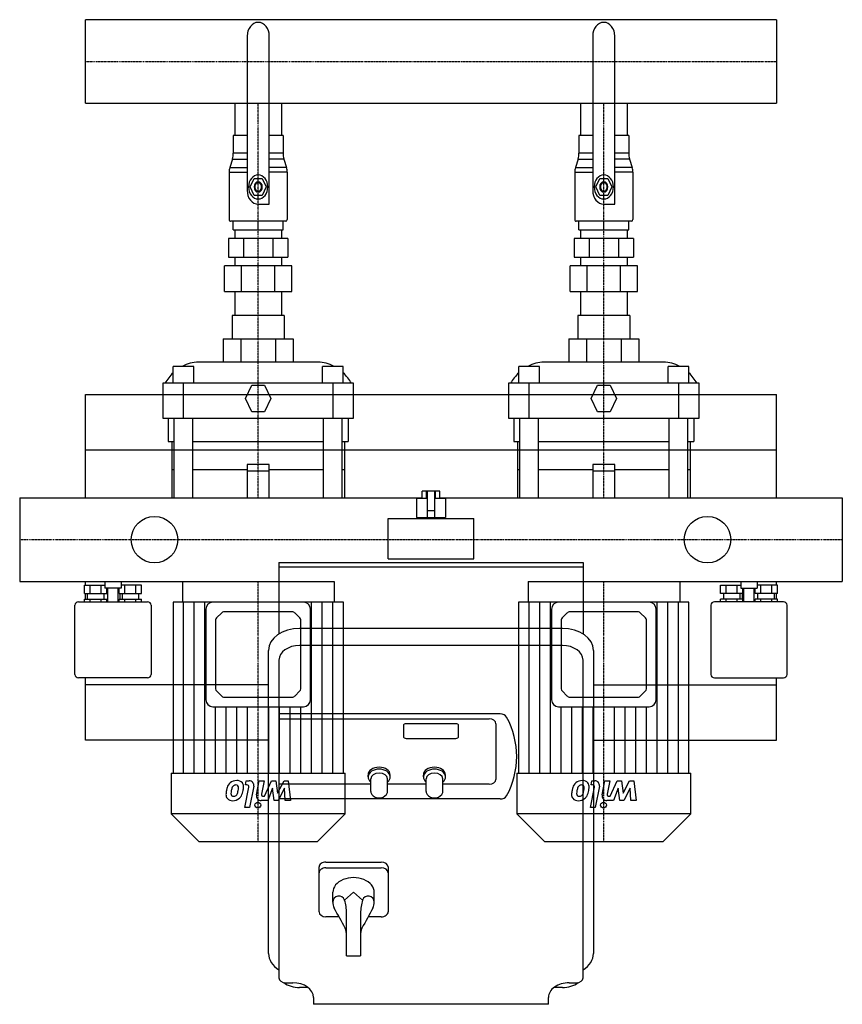
# Model space of a CAD drawing. Extents: x -48 to 548, y -336 to 376.
import ezdxf

# ---------------------------------------------------------------- set-up
doc = ezdxf.new("R2010")
doc.units = 0
doc.linetypes.add('DASHDOT', pattern=[1, 0.5, -0.25, 0, -0.25])
doc.layers.get('0').update_dxf_attribs({"color": 124})
doc.layers.add('CP_AXIS', color=143, linetype='DASHDOT')
doc.layers.add('CP_DETAL', color=33, linetype='Continuous')

msp = doc.modelspace()

# ---------------------------------------------------------------- linework, layer by layer
for p, q in [((0, 315.85), (0, 376.15)), ((500, 376.15), (0, 376.15)), ((500, 376.15), (500, 315.85)), ((117, 364.29), (117, 252.65)), ((133, 242.73), (133, 364.29)), ((367, 364.29), (367, 252.65)), ((383, 242.73), (383, 364.29)), ((0, 315.85), (500, 315.85)), ((108.15, 315.85), (108.15, 292.34)), ((141.85, 315.85), (141.85, 292.34)), ((358.15, 315.85), (358.15, 292.34)), ((391.85, 315.85), (391.85, 292.34)), ((117, 292.34), (107, 292.34)), ((107, 292.34), (107, 279.94)), ((143, 292.34), (133, 292.34)), ((143, 292.34), (143, 279.94)), ((367, 292.34), (357, 292.34)), ((357, 292.34), (357, 279.94)), ((393, 292.34), (383, 292.34)), ((393, 292.34), (393, 279.94)), ((107, 279.94), (107, 279.71)), ((107, 279.94), (117, 279.94)), ((133, 279.94), (143, 279.94)), ((143, 279.94), (143, 279.71)), ((357, 279.94), (357, 279.71)), ((357, 279.94), (367, 279.94)), ((383, 279.94), (393, 279.94)), ((393, 279.94), (393, 279.71)), ((106.36, 275.35), (104.48, 269.12)), ((106.36, 275.35), (117, 275.35)), ((143.64, 275.35), (133, 275.35)), ((143.64, 275.35), (145.52, 269.12)), ((356.36, 275.35), (354.48, 269.12)), ((356.36, 275.35), (367, 275.35)), ((393.64, 275.35), (383, 275.35)), ((393.64, 275.35), (395.52, 269.12)), ((104, 265.85), (117, 265.85)), ((104, 265.85), (104, 231.56)), ((104.48, 269.12), (117, 269.12)), ((145.52, 269.12), (133, 269.12)), ((146, 265.85), (133, 265.85)), ((146, 265.85), (146, 231.56)), ((354, 265.85), (367, 265.85)), ((354, 265.85), (354, 231.56)), ((354.48, 269.12), (367, 269.12)), ((395.52, 269.12), (383, 269.12)), ((396, 265.85), (383, 265.85)), ((396, 265.85), (396, 231.56)), ((119.23, 255.13), (122.11, 261.33)), ((122.11, 261.33), (127.89, 261.33)), ((127.89, 261.33), (130.77, 255.13)), ((369.23, 255.13), (372.11, 261.33)), ((372.11, 261.33), (377.89, 261.33)), ((377.89, 261.33), (380.77, 255.13)), ((122.11, 248.93), (119.23, 255.13)), ((130.77, 255.13), (127.89, 248.93)), ((372.11, 248.93), (369.23, 255.13)), ((380.77, 255.13), (377.89, 248.93)), ((127.89, 248.93), (122.11, 248.93)), ((125, 242.73), (133, 242.73)), ((377.89, 248.93), (372.11, 248.93)), ((375, 242.73), (383, 242.73)), ((145, 230.32), (105, 230.32)), ((107, 224.12), (107, 230.32)), ((125, 224.12), (125, 230.32)), ((143, 224.12), (143, 230.32)), ((395, 230.32), (355, 230.32)), ((357, 224.12), (357, 230.32)), ((375, 224.12), (375, 230.32)), ((393, 224.12), (393, 230.32)), ((107, 224.12), (143, 224.12)), ((108.15, 224.12), (108.15, 217.92)), ((108.15, 224.12), (108.15, 217.92)), ((141.85, 224.12), (141.85, 217.92)), ((141.85, 224.12), (141.85, 217.92)), ((357, 224.12), (393, 224.12)), ((358.15, 224.12), (358.15, 217.92)), ((358.15, 224.12), (358.15, 217.92)), ((391.85, 224.12), (391.85, 217.92)), ((391.85, 224.12), (391.85, 217.92)), ((146.36, 217.92), (103.64, 217.92)), ((103.64, 217.92), (103.64, 204.27)), ((114.32, 217.92), (114.32, 204.27)), ((135.68, 217.92), (135.68, 204.27)), ((146.36, 217.92), (146.36, 204.27)), ((396.36, 217.92), (353.64, 217.92)), ((353.64, 217.92), (353.64, 204.27)), ((364.32, 217.92), (364.32, 204.27)), ((385.68, 217.92), (385.68, 204.27)), ((396.36, 217.92), (396.36, 204.27)), ((103.64, 204.27), (146.36, 204.27)), ((108.15, 204.27), (108.15, 198.07)), ((108.15, 204.27), (108.15, 198.07)), ((141.85, 204.27), (141.85, 198.07)), ((141.85, 204.27), (141.85, 198.07)), ((353.64, 204.27), (396.36, 204.27)), ((358.15, 204.27), (358.15, 198.07)), ((358.15, 204.27), (358.15, 198.07)), ((391.85, 204.27), (391.85, 198.07)), ((391.85, 204.27), (391.85, 198.07)), ((149.25, 198.07), (100.75, 198.07)), ((100.75, 179.47), (100.75, 198.07)), ((112.88, 179.47), (112.88, 198.07)), ((137.12, 179.47), (137.12, 198.07)), ((149.25, 179.47), (149.25, 198.07)), ((399.25, 198.07), (350.75, 198.07)), ((350.75, 179.47), (350.75, 198.07)), ((362.88, 179.47), (362.88, 198.07)), ((387.12, 179.47), (387.12, 198.07)), ((399.25, 179.47), (399.25, 198.07)), ((100.75, 179.47), (149.25, 179.47)), ((108.15, 179.47), (108.15, 162.1)), ((141.85, 179.47), (141.85, 162.1)), ((350.75, 179.47), (399.25, 179.47)), ((358.15, 179.47), (358.15, 162.1)), ((391.85, 179.47), (391.85, 162.1)), ((106.15, 162.1), (106.15, 145.21)), ((143.85, 162.1), (106.15, 162.1)), ((143.85, 162.1), (143.85, 145.21)), ((356.15, 162.1), (356.15, 145.21)), ((393.85, 162.1), (356.15, 162.1)), ((393.85, 162.1), (393.85, 145.21)), ((99.77, 145.21), (150.23, 145.21)), ((99.77, 145.21), (99.77, 128.33)), ((112.38, 145.21), (112.38, 128.33)), ((137.62, 145.21), (137.62, 128.33)), ((150.23, 145.21), (150.23, 128.33)), ((349.77, 145.21), (400.23, 145.21)), ((349.77, 145.21), (349.77, 128.33)), ((362.38, 145.21), (362.38, 128.33)), ((387.62, 145.21), (387.62, 128.33)), ((400.23, 145.21), (400.23, 128.33)), ((168.2, 128.33), (81.8, 128.33)), ((418.2, 128.33), (331.8, 128.33)), ((63.5, 113.13), (63.5, 125.37)), ((78.5, 125.37), (63.5, 125.37)), ((78.5, 113.13), (78.5, 125.37)), ((171.5, 113.13), (171.5, 125.37)), ((186.5, 125.37), (171.5, 125.37)), ((186.5, 113.13), (186.5, 125.37)), ((313.5, 113.13), (313.5, 125.37)), ((328.5, 125.37), (313.5, 125.37)), ((328.5, 113.13), (328.5, 125.37)), ((421.5, 113.13), (421.5, 125.37)), ((436.5, 125.37), (421.5, 125.37)), ((436.5, 113.13), (436.5, 125.37)), ((194, 113.13), (56, 113.13)), ((56, 113.13), (56, 87.8)), ((71, 87.8), (71, 113.13)), ((115.94, 102.11), (120.47, 111.72)), ((120.47, 111.72), (129.53, 111.72)), ((129.53, 111.72), (134.06, 102.11)), ((179, 113.13), (179, 87.8)), ((194, 87.8), (194, 113.13)), ((444, 113.13), (306, 113.13)), ((306, 113.13), (306, 87.8)), ((321, 87.8), (321, 113.13)), ((365.94, 102.11), (370.47, 111.72)), ((370.47, 111.72), (379.53, 111.72)), ((379.53, 111.72), (384.06, 102.11)), ((429, 113.13), (429, 87.8)), ((444, 87.8), (444, 113.13)), ((0, 30.15), (0, 105)), ((0, 105), (500, 105)), ((120.47, 92.49), (115.94, 102.11)), ((134.06, 102.11), (129.53, 92.49)), ((370.47, 92.49), (365.94, 102.11)), ((384.06, 102.11), (379.53, 92.49)), ((500, 30.15), (500, 105)), ((56, 87.8), (194, 87.8)), ((60, 87.8), (60, 70.91)), ((64.27, 30.15), (64.27, 87.8)), ((77.73, 30.15), (77.73, 87.8)), ((129.53, 92.49), (120.47, 92.49)), ((172.27, 30.15), (172.27, 87.8)), ((185.73, 30.15), (185.73, 87.8)), ((190, 87.8), (190, 70.91)), ((306, 87.8), (444, 87.8)), ((310, 87.8), (310, 70.91)), ((314.27, 30.15), (314.27, 87.8)), ((327.73, 30.15), (327.73, 87.8)), ((379.53, 92.49), (370.47, 92.49)), ((422.27, 30.15), (422.27, 87.8)), ((435.73, 30.15), (435.73, 87.8)), ((440, 87.8), (440, 70.91)), ((0, 65), (500, 65)), ((60, 70.91), (64.27, 70.91)), ((62.5, 70.91), (62.5, 30.15)), ((77.73, 70.91), (172.27, 70.91)), ((185.73, 70.91), (190, 70.91)), ((187.5, 70.91), (187.5, 30.15)), ((310, 70.91), (314.27, 70.91)), ((312.5, 70.91), (312.5, 30.15)), ((327.73, 70.91), (422.27, 70.91)), ((435.73, 70.91), (440, 70.91)), ((437.5, 70.91), (437.5, 30.15)), ((64.27, 50.56), (62.5, 50.56)), ((117, 50.56), (77.73, 50.56)), ((117, 54.46), (117, 30.15)), ((133, 54.46), (117, 54.46)), ((133, 30.15), (133, 54.46)), ((172.27, 50.56), (133, 50.56)), ((187.5, 50.56), (185.73, 50.56)), ((314.27, 50.56), (312.5, 50.56)), ((367, 50.56), (327.73, 50.56)), ((367, 54.46), (367, 30.15)), ((383, 54.46), (367, 54.46)), ((383, 30.15), (383, 54.46)), ((422.27, 50.56), (383, 50.56)), ((437.5, 50.56), (435.73, 50.56)), ((117, 49.68), (133, 49.68)), ((367, 49.68), (383, 49.68)), ((-47.5, 30.15), (-47.5, -30.15)), ((-47.5, 30.15), (243.65, 30.15)), ((62.5, 30.15), (187.5, 30.15)), ((239.5, 30), (247.5, 30)), ((239.5, 30), (239.5, 16)), ((243.65, 30), (243.65, 35)), ((256.35, 35), (243.65, 35)), ((246.82, 30), (246.82, 35)), ((247.5, 16), (247.5, 35)), ((252.5, 35), (252.5, 16)), ((252.5, 30), (260.5, 30)), ((253.18, 30), (253.18, 35)), ((256.35, 30), (256.35, 35)), ((256.35, 30.15), (547.5, 30.15)), ((260.5, 30), (260.5, 16)), ((312.5, 30.15), (437.5, 30.15)), ((547.5, 30.15), (547.5, -30.15)), ((219, 15.23), (281, 15.23)), ((219, -13.77), (219, 15.23)), ((239.5, 16), (260.5, 16)), ((242.5, 15.23), (242.5, 16)), ((247.5, 21), (252.5, 21)), ((257.5, 15.23), (257.5, 16)), ((281, -13.77), (281, 15.23)), ((219, -13.77), (281, -13.77)), ((140, -16.46), (140, -68.25)), ((140, -16.46), (360, -16.46)), ((360, -20), (140, -20)), ((360, -16.46), (360, -68.25)), ((-47.5, -30.15), (140, -30.15)), ((-0.58, -39), (-0.58, -33)), ((-0.58, -33), (14, -33)), ((0, -33), (0, -30.15)), ((3.46, -39), (3.46, -33)), ((11.54, -39), (11.54, -33)), ((14, -30.15), (14, -35)), ((26, -35), (14, -35)), ((15.58, -39), (15.58, -35)), ((16.25, -45), (16.25, -35)), ((23.75, -45), (23.75, -35)), ((24.42, -39), (24.42, -35)), ((26, -30.15), (26, -35)), ((40.58, -33), (26, -33)), ((28.46, -39), (28.46, -33)), ((36.54, -39), (36.54, -33)), ((40.58, -39), (40.58, -33)), ((70.3, -30.15), (70.3, -45.24)), ((70.3, -30.15), (180, -30.15)), ((180, -30.15), (180, -45.24)), ((320.3, -30.15), (320.3, -45.24)), ((320.3, -30.15), (430, -30.15)), ((360, -30.15), (547.5, -30.15)), ((430, -30.15), (430, -45.24)), ((459.42, -39), (459.42, -33)), ((459.42, -33), (474, -33)), ((463.46, -39), (463.46, -33)), ((471.54, -39), (471.54, -33)), ((474, -30.15), (474, -35)), ((474, -35), (486, -35)), ((475.58, -39), (475.58, -35)), ((476.25, -45), (476.25, -35)), ((483.75, -45), (483.75, -35)), ((484.42, -39), (484.42, -35)), ((486, -30.15), (486, -35)), ((500.58, -33), (486, -33)), ((488.46, -39), (488.46, -33)), ((496.54, -39), (496.54, -33)), ((500, -33), (500, -30.15)), ((500.58, -39), (500.58, -33)), ((-0.58, -39), (15.58, -39)), ((0, -43), (0, -39)), ((1.5, -43), (1.5, -39)), ((13.5, -43), (13.5, -39)), ((24.42, -39), (40.58, -39)), ((25, -39), (25, -43)), ((26.5, -39), (26.5, -43)), ((38.5, -39), (38.5, -43)), ((475.58, -39), (459.42, -39)), ((461.5, -39), (461.5, -43)), ((473.5, -39), (473.5, -43)), ((475, -39), (475, -43)), ((500.58, -39), (484.42, -39)), ((486.5, -43), (486.5, -39)), ((498.5, -43), (498.5, -39)), ((500, -43), (500, -39)), ((-7.5, -97.5), (-7.5, -47.5)), ((-5, -45), (45, -45)), ((-0.58, -45), (-0.58, -43)), ((-0.58, -43), (15.58, -43)), ((3.46, -45), (3.46, -43)), ((11.54, -45), (11.54, -43)), ((15.58, -45), (15.58, -43)), ((24.42, -45), (24.42, -43)), ((24.42, -43), (40.58, -43)), ((28.46, -45), (28.46, -43)), ((36.54, -45), (36.54, -43)), ((40.58, -45), (40.58, -43)), ((47.5, -47.5), (47.5, -97.5)), ((63.39, -45.24), (63.39, -168.95)), ((186.61, -45.24), (63.39, -45.24)), ((186.61, -168.95), (186.61, -45.24)), ((313.39, -45.24), (313.39, -168.95)), ((436.61, -45.24), (313.39, -45.24)), ((436.61, -168.95), (436.61, -45.24)), ((452.5, -47.5), (452.5, -97.5)), ((505, -45), (455, -45)), ((459.42, -45), (459.42, -43)), ((475.58, -43), (459.42, -43)), ((463.46, -45), (463.46, -43)), ((471.54, -45), (471.54, -43)), ((475.58, -45), (475.58, -43)), ((484.42, -45), (484.42, -43)), ((500.58, -43), (484.42, -43)), ((488.46, -45), (488.46, -43)), ((496.54, -45), (496.54, -43)), ((500.58, -45), (500.58, -43)), ((507.5, -97.5), (507.5, -47.5)), ((87.2, -50.24), (87.2, -115.82)), ((94.79, -56.65), (98.61, -52.83)), ((149.97, -52.24), (100.03, -52.24)), ((155.21, -56.65), (151.39, -52.83)), ((162.8, -115.82), (162.8, -50.24)), ((337.2, -50.24), (337.2, -115.82)), ((344.79, -56.65), (348.61, -52.83)), ((399.97, -52.24), (350.03, -52.24)), ((405.21, -56.65), (401.39, -52.83)), ((412.8, -115.82), (412.8, -50.24)), ((94.2, -58.07), (94.2, -107.99)), ((155.8, -107.99), (155.8, -58.07)), ((344.2, -58.07), (344.2, -107.99)), ((405.8, -107.99), (405.8, -58.07)), ((345, -64.19), (155, -64.19)), ((345, -76.57), (155, -76.57)), ((132.5, -299.31), (132.5, -80.1)), ((367.5, -80.1), (367.5, -299.31)), ((140, -87.18), (140, -316.98)), ((360, -316.98), (360, -87.18)), ((45, -100), (-5, -100)), ((0, -145), (0, -100)), ((132.5, -105), (0, -105)), ((367.5, -105), (500, -105)), ((455, -100), (505, -100)), ((500, -145), (500, -100)), ((94.79, -109.41), (98.61, -113.23)), ((100.03, -113.82), (149.97, -113.82)), ((151.39, -113.23), (155.21, -109.41)), ((344.79, -109.41), (348.61, -113.23)), ((350.03, -113.82), (399.97, -113.82)), ((401.39, -113.23), (405.21, -109.41)), ((92.2, -120.82), (157.8, -120.82)), ((342.2, -120.82), (407.8, -120.82)), ((300.04, -126.07), (140, -126.07)), ((132.27, -129.1), (132.5, -129.1)), ((140, -129.6), (292, -129.6)), ((230, -134.55), (230, -142.33)), ((268, -133.14), (232, -133.14)), ((270, -142.33), (270, -134.55)), ((297, -133.14), (297, -173.44)), ((132.5, -145), (0, -145)), ((232, -143.74), (268, -143.74)), ((367.5, -145), (500, -145)), ((62, -168.95), (62, -198.44)), ((62, -168.95), (188, -168.95)), ((188, -198.44), (188, -168.95)), ((204.5, -171.67), (204.5, -170.26)), ((220.5, -171.67), (220.5, -170.26)), ((244.5, -171.67), (244.5, -170.26)), ((260.5, -171.67), (260.5, -170.26)), ((312, -168.95), (312, -198.44)), ((312, -168.95), (438, -168.95)), ((438, -198.44), (438, -168.95)), ((206.5, -176.98), (140, -176.98)), ((206.5, -182.28), (206.5, -173.09)), ((218.5, -182.28), (218.5, -173.09)), ((246.5, -176.98), (218.5, -176.98)), ((246.5, -182.28), (246.5, -173.09)), ((258.5, -182.28), (258.5, -173.09)), ((292, -176.98), (258.5, -176.98)), ((300.04, -187.58), (140, -187.58)), ((82, -218.43), (62, -198.44)), ((188, -198.44), (62, -198.44)), ((168, -218.43), (188, -198.44)), ((332, -218.43), (312, -198.44)), ((438, -198.44), (312, -198.44)), ((418, -218.43), (438, -198.44)), ((82, -218.43), (168, -218.43)), ((332, -218.43), (418, -218.43)), ((174, -233.19), (214, -233.19)), ((169, -269.26), (169, -236.73)), ((174, -237.44), (214, -237.44)), ((219, -236.73), (219, -269.26)), ((179, -262.18), (179, -255.11)), ((179, -262.18), (179, -255.11)), ((194, -255.11), (187.51, -260.75)), ((194, -255.11), (200.49, -260.75)), ((209, -262.18), (209, -255.11)), ((183.47, -272.79), (174, -272.79)), ((189, -301.07), (189, -276.33)), ((199, -276.33), (199, -301.07)), ((214, -272.79), (204.53, -272.79)), ((189, -301.07), (199, -301.07)), ((145, -320.52), (150, -320.52)), ((350, -320.52), (355, -320.52)), ((161.18, -324.06), (155, -324.06)), ((345, -324.06), (338.82, -324.06)), ((165, -331.13), (165, -336.13)), ((335, -336.13), (335, -331.13)), ((335, -336.13), (165, -336.13))]:
    msp.add_line(p, q)
for centre in [(50, 0), (450, 0)]:
    msp.add_circle(centre, 16.85)
for centre, radius, start, end in [((-5, -47.5), 2.5, 90, 180), ((45, -47.5), 2.5, 0, 90), ((455, -47.5), 2.5, 90, 180), ((505, -47.5), 2.5, 0, 90), ((-5, -97.5), 2.5, 180, 270), ((45, -97.5), 2.5, 270, 360), ((455, -97.5), 2.5, 180, 270), ((505, -97.5), 2.5, 270, 0), ((210.19, -182.26), 3.69, 180.35509, 215.25914), ((212.5, -179.76), 7.05, 220.99687, 319.00313), ((214.81, -182.26), 3.69, 324.74129, 359.64395), ((250.19, -182.26), 3.69, 180.35509, 215.25914), ((252.5, -179.76), 7.05, 220.99687, 319.00313), ((254.81, -182.26), 3.69, 324.74129, 359.64395), ((183.39, -262.29), 4.39, 20.55367, 178.60016), ((190.29, -261.89), 11.29, 181.49138, 203.92951), ((158.18, -270.03), 30.76, 359.76839, 17.55252), ((229.82, -270.03), 30.76, 162.44748, 180.23161), ((204.61, -262.29), 4.39, 1.39984, 159.44633), ((197.71, -261.89), 11.29, 336.07049, 358.50862), ((-1226.9, -1050.23), 1610.45, 28.53186, 29.12202), ((-46.08, -275.53), 235.08, 359.80513, 1.31044), ((434.08, -275.53), 235.08, 178.68956, 180.19487), ((1614.9, -1050.23), 1610.45, 150.87798, 151.46814), ((173.75, -286.53), 15.25, 0.7608, 21.24635), ((214.25, -286.53), 15.25, 158.75365, 179.2392)]:
    msp.add_arc(centre, radius, start, end)
for centre, major_axis, ratio, start_param, end_param in [((125, 364.29), (0, 9.92), 0.806179, -1.570796, 1.570796), ((375, 364.29), (0, 9.92), 0.806179, -1.570796, 1.570796), ((97, 279.71), (0, 12.4), 0.806179, 4.353618, 4.712389), ((153, 279.71), (0, 12.4), 0.806179, 1.570796, 1.929567), ((347, 279.71), (0, 12.4), 0.806179, 4.353618, 4.712389), ((403, 279.71), (0, 12.4), 0.806179, 1.570796, 1.929567), ((111.5, 265.85), (0, 9.3), 0.806179, 1.212026, 1.570796), ((125, 255.13), (0, 8.68), 0.806179, 4.712389, 10.995574), ((138.5, 265.85), (0, 9.3), 0.806179, 4.712389, 5.07116), ((361.5, 265.85), (0, 9.3), 0.806179, 1.212026, 1.570796), ((375, 255.13), (0, 8.68), 0.806179, 4.712389, 10.995574), ((388.5, 265.85), (0, 9.3), 0.806179, 4.712389, 5.07116), ((125, 255.13), (0, 3.72), 0.806179, 4.712389, 10.995574), ((125, 255.13), (0, 3.1), 0.806179, -1.570796, 4.712389), ((375, 255.13), (0, 3.72), 0.806179, 4.712389, 10.995574), ((375, 255.13), (0, 3.1), 0.806179, -1.570796, 4.712389), ((125, 252.65), (0, 9.92), 0.806179, 1.570796, 3.141593), ((375, 252.65), (0, 9.92), 0.806179, 1.570796, 3.141593), ((105, 231.56), (0, 1.24), 0.806179, 1.570796, 3.141593), ((145, 231.56), (0, 1.24), 0.806179, 3.141593, 4.712389), ((355, 231.56), (0, 1.24), 0.806179, 1.570796, 3.141593), ((395, 231.56), (0, 1.24), 0.806179, 3.141593, 4.712389), ((81.8, 91.59), (0, 36.74), 0.816597, 0, 0.40365), ((168.2, 91.59), (0, 36.74), 0.816597, -0.40365, 0), ((331.8, 91.59), (0, 36.74), 0.816597, 0, 0.40365), ((418.2, 91.59), (0, 36.74), 0.816597, -0.40365, 0), ((81.8, 91.59), (0, 36.74), 0.816597, 0.656179, 0.944312), ((168.2, 91.59), (0, 36.74), 0.816597, -0.944312, -0.656179), ((331.8, 91.59), (0, 36.74), 0.816597, 0.656179, 0.944312), ((418.2, 91.59), (0, 36.74), 0.816597, -0.944312, -0.656179), ((92.2, -50.24), (-5, 0), 0.999628, -1.570796, 0), ((157.8, -50.24), (5, 0), 0.999628, 0, 1.570796), ((342.2, -50.24), (-5, 0), 0.999628, -1.570796, 0), ((407.8, -50.24), (5, 0), 0.999628, 0, 1.570796), ((96.2, -58.07), (-2, 0), 0.999628, -0.785398, 0), ((100.03, -54.24), (-2, 0), 0.999628, -1.570796, -0.785398), ((149.97, -54.24), (2, 0), 0.999628, 0.785398, 1.570796), ((153.8, -58.07), (2, 0), 0.999628, 0, 0.785398), ((346.2, -58.07), (2, 0), 0.999628, 2.356194, 3.141593), ((350.03, -54.24), (-2, 0), 0.999628, -1.570796, -0.785398), ((399.97, -54.24), (2, 0), 0.999628, 0.785398, 1.570796), ((403.8, -58.07), (-2, 0), 0.999628, 3.141593, 3.926991), ((155, -80.1), (-22.5, 0), 0.707107, 4.712389, 6.283185), ((345, -80.1), (22.5, 0), 0.707107, 0, 1.570796), ((155, -87.18), (-15, 0), 0.707107, 4.712389, 6.283185), ((345, -87.18), (15, 0), 0.707107, 0, 1.570796), ((96.2, -107.99), (2, 0), 0.999628, 3.141593, 3.926991), ((100.03, -111.82), (2, 0), 0.999628, 3.926991, 4.712389), ((149.97, -111.82), (-2, 0), 0.999628, 1.570796, 2.356194), ((153.8, -107.99), (-2, 0), 0.999628, 2.356194, 3.141593), ((346.2, -107.99), (-2, 0), 0.999628, 0, 0.785398), ((350.03, -111.82), (2, 0), 0.999628, 3.926991, 4.712389), ((399.97, -111.82), (-2, 0), 0.999628, 1.570796, 2.356194), ((403.8, -107.99), (2, 0), 0.999628, -0.785398, 0), ((92.2, -115.82), (-5, 0), 0.999628, 0, 1.570796), ((157.8, -115.82), (5, 0), 0.999628, 4.712389, 6.283185), ((342.2, -115.82), (5, 0), 0.999628, 3.141593, 4.712389), ((407.8, -115.82), (-5, 0), 0.999628, 1.570796, 3.141593), ((300.04, -129.6), (5, 0), 0.707107, 0.357571, 1.570796), ((232, -134.55), (-2, 0), 0.707107, 4.712389, 6.283185), ((268, -134.55), (2, 0), 0.707107, 0, 1.570796), ((292, -133.14), (-5, 0), 0.707107, 3.141593, 4.712389), ((197, -156.83), (115, 0), 0.707107, 5.925614, 6.640756), ((232, -142.33), (-2, 0), 0.707107, 0, 1.570796), ((268, -142.33), (2, 0), 0.707107, 4.712389, 6.283185), ((212.5, -171.67), (-8, 0), 0.707107, 2.418858, 7.00592), ((212.5, -170.26), (-8, 0), 0.707107, 3.141593, 6.283185), ((212.5, -173.09), (-6, 0), 0.707107, 3.141593, 6.283185), ((252.5, -171.67), (-8, 0), 0.707107, 2.418858, 7.00592), ((252.5, -170.26), (-8, 0), 0.707107, 3.141593, 6.283185), ((252.5, -173.09), (-6, 0), 0.707107, 3.141593, 6.283185), ((292, -173.44), (5, 0), 0.707107, 4.712389, 6.283185), ((300.04, -184.05), (-5, 0), 0.707107, 1.570796, 2.784022), ((174, -236.73), (5, 0), 0.707107, 1.570796, 3.141593), ((214, -236.73), (5, 0), 0.707107, 0, 1.570796), ((174, -240.97), (5, 0), 0.707107, 1.570796, 3.141593), ((214, -240.97), (5, 0), 0.707107, 0, 1.570796), ((194, -255.11), (15, 0), 0.707107, 0, 3.141593), ((174, -269.26), (-5, 0), 0.707107, 0, 1.570796), ((214, -269.26), (-5, 0), 0.707107, 1.570796, 3.141593), ((155, -299.31), (-22.5, 0), 0.707107, 0, 0.841069), ((345, -299.31), (-22.5, 0), 0.707107, 2.300524, 3.141593), ((145, -316.98), (-5, 0), 0.707107, 0, 1.570796), ((155, -313.45), (-15, 0), 0.707107, 0.713444, 1.570796), ((150, -331.13), (15, 0), 0.707107, 0, 1.570796), ((350, -331.13), (15, 0), 0.707107, 1.570796, 3.141593), ((345, -313.45), (-15, 0), 0.707107, 1.570796, 2.428149), ((355, -316.98), (5, 0), 0.707107, 4.712389, 6.283185)]:
    msp.add_ellipse(centre, major_axis=major_axis, ratio=ratio, start_param=start_param, end_param=end_param)
at = {"layer": 'CP_AXIS'}
for p, q in [((0, 346), (500, 346)), ((125, 162.1), (125, 315.85)), ((375, 162.1), (375, 315.85)), ((125, 30.15), (125, 162.1)), ((375, 30.15), (375, 162.1)), ((-47.5, 0), (547.5, 0)), ((125, -218.43), (125, -30.15)), ((375, -218.43), (375, -30.15))]:
    msp.add_line(p, q, dxfattribs=at)
at = {"layer": 'CP_DETAL'}
for p, q in [((71.09, -168.95), (71.09, -45.24)), ((78.79, -168.95), (78.79, -45.24)), ((86.5, -168.95), (86.5, -45.24)), ((163.5, -168.95), (163.5, -45.24)), ((171.21, -168.95), (171.21, -45.24)), ((178.91, -168.95), (178.91, -45.24)), ((321.09, -168.95), (321.09, -45.24)), ((328.79, -168.95), (328.79, -45.24)), ((336.5, -168.95), (336.5, -45.24)), ((413.5, -168.95), (413.5, -45.24)), ((421.21, -168.95), (421.21, -45.24)), ((428.91, -168.95), (428.91, -45.24)), ((94.2, -168.95), (94.2, -120.82)), ((101.9, -168.95), (101.9, -120.82)), ((109.6, -168.95), (109.6, -120.82)), ((117.3, -168.95), (117.3, -120.82)), ((132.7, -168.95), (132.7, -120.82)), ((140.4, -168.95), (140.4, -120.82)), ((148.1, -168.95), (148.1, -120.82)), ((155.8, -168.95), (155.8, -120.82)), ((344.2, -168.95), (344.2, -120.82)), ((351.9, -168.95), (351.9, -120.82)), ((359.6, -168.95), (359.6, -120.82)), ((367.3, -168.95), (367.3, -120.82)), ((382.7, -168.95), (382.7, -120.82)), ((390.4, -168.95), (390.4, -120.82)), ((398.1, -168.95), (398.1, -120.82)), ((405.8, -168.95), (405.8, -120.82)), ((115.82, -177.43), (116.4, -174.42)), ((116.91, -177.43), (115.82, -177.43)), ((116.4, -174.42), (118.48, -174.42)), ((123.8, -184.65), (125.76, -174.41)), ((125.76, -174.41), (129.31, -174.41)), ((129.31, -174.41), (127.44, -184.15)), ((129.51, -185.65), (134.63, -174.42)), ((134.63, -174.42), (137.73, -174.42)), ((137.73, -174.42), (138.97, -183.36)), ((138.97, -183.36), (143.69, -174.42)), ((143.69, -174.42), (146.79, -174.42)), ((146.79, -174.42), (148.29, -188.65)), ((365.82, -177.43), (366.4, -174.42)), ((366.91, -177.43), (365.82, -177.43)), ((366.4, -174.42), (368.48, -174.42)), ((373.8, -184.65), (375.76, -174.41)), ((375.76, -174.41), (379.31, -174.41)), ((379.31, -174.41), (377.44, -184.15)), ((379.51, -185.65), (384.63, -174.42)), ((384.63, -174.42), (387.73, -174.42)), ((387.73, -174.42), (388.97, -183.36)), ((388.97, -183.36), (393.69, -174.42)), ((393.69, -174.42), (396.79, -174.42)), ((396.79, -174.42), (398.29, -188.65)), ((115.25, -193.87), (118.15, -178.93)), ((121.8, -178.44), (118.8, -193.87)), ((135.45, -179.86), (131.89, -188.65)), ((136.66, -188.65), (135.45, -179.86)), ((144.04, -179.86), (139.44, -188.65)), ((144.63, -188.65), (144.04, -179.86)), ((365.25, -193.87), (368.15, -178.93)), ((371.8, -178.44), (368.8, -193.87)), ((385.45, -179.86), (381.89, -188.65)), ((386.66, -188.65), (385.45, -179.86)), ((394.04, -179.86), (389.44, -188.65)), ((394.63, -188.65), (394.04, -179.86)), ((131.89, -188.65), (127.12, -188.66)), ((128.68, -185.65), (129.51, -185.65)), ((139.44, -188.65), (136.66, -188.65)), ((148.29, -188.65), (144.63, -188.65)), ((381.89, -188.65), (377.12, -188.66)), ((378.68, -185.65), (379.51, -185.65)), ((389.44, -188.65), (386.66, -188.65)), ((398.29, -188.65), (394.63, -188.65)), ((118.8, -193.87), (115.25, -193.87)), ((368.8, -193.87), (365.25, -193.87))]:
    msp.add_line(p, q, dxfattribs=at)
for centre, major_axis, start_param, end_param in [((109.35, -181.33), (-7.05, 0), -0.855172, -0.278235), ((109.44, -181.51), (7.25, 0), 1.565103, 2.28008), ((108.77, -180.08), (2.62, 0), 1.871642, 2.273785), ((109.32, -183.72), (6.28, 0), 1.64383, 1.784252), ((109.01, -179.24), (1.79, 0), 0.702566, 1.65345), ((109.84, -179.02), (-4.77, 0), 3.824323, 4.786409), ((110, -178.65), (-4.42, 0), 3.027151, 3.783703), ((116.91, -178.69), (1.27, 0), -0.191914, 1.570796), ((118.48, -177.8), (-3.37, 0), 2.949679, 4.712389), ((359.35, -181.33), (-7.05, 0), -0.855172, -0.278235), ((359.44, -181.51), (7.25, 0), 1.565103, 2.28008), ((358.77, -180.08), (-2.62, 0), -1.269951, -0.867807), ((359.32, -183.72), (6.28, 0), 1.64383, 1.784252), ((359.01, -179.24), (-1.79, 0), 3.844158, 4.795043), ((359.84, -179.02), (4.77, 0), 0.682731, 1.644817), ((360, -178.65), (-4.42, 0), 3.027151, 3.783703), ((366.91, -178.69), (1.27, 0), -0.191914, 1.570796), ((368.48, -177.8), (-3.37, 0), 2.949679, 4.712389), ((106.02, -184.48), (-4.31, 0), -0.048563, 0.644335), ((116.03, -184.58), (14.32, 0), 2.928393, 3.119927), ((122.58, -185.49), (20.92, 0), 2.845993, 2.952408), ((107.45, -183.75), (-2.13, 0), -0.026608, 0.62715), ((118.88, -184.05), (-13.56, 0), -0.185422, -0.026539), ((116.11, -183.4), (10.71, 0), 2.731968, 2.968164), ((106.95, -184.01), (-1.57, 0), 0.678791, 1.197692), ((109.19, -180.5), (-3.21, 0), -0.852802, -0.43954), ((107.33, -183.01), (-2.61, 0), 1.548009, 2.279343), ((106.46, -182.17), (3.83, 0), -0.83213, -0.199935), ((91.52, -177.92), (-19.35, 0), 2.879976, 2.952863), ((108.57, -179.38), (-2.23, 0), 3.020549, 3.764191), ((98.53, -178.97), (12.27, 0), -0.212039, -0.055299), ((101.76, -179.62), (-12.47, 0), 2.672301, 2.985808), ((97.52, -178.14), (16.9, 0), -0.203622, -0.060635), ((127.11, -185.29), (-3.38, 0), -0.189433, 1.572711), ((128.68, -184.39), (1.27, 0), 2.951845, 4.713019), ((356.02, -184.48), (-4.31, 0), -0.048563, 0.644335), ((366.03, -184.58), (14.32, 0), 2.928393, 3.119927), ((372.58, -185.49), (20.92, 0), 2.845993, 2.952408), ((357.45, -183.75), (2.13, 0), 3.114985, 3.768742), ((368.88, -184.05), (13.56, 0), 2.95617, 3.115053), ((366.11, -183.4), (-10.71, 0), -0.409625, -0.173428), ((356.95, -184.01), (1.57, 0), 3.820384, 4.339285), ((359.19, -180.5), (-3.21, 0), -0.852802, -0.43954), ((357.33, -183.01), (-2.61, 0), 1.548009, 2.279343), ((356.46, -182.17), (-3.83, 0), 2.309463, 2.941658), ((341.52, -177.92), (-19.35, 0), 2.879976, 2.952863), ((358.57, -179.38), (-2.23, 0), 3.020549, 3.764191), ((348.53, -178.97), (12.27, 0), -0.212039, -0.055299), ((351.76, -179.62), (12.47, 0), -0.469292, -0.155785), ((347.52, -178.14), (-16.9, 0), 2.93797, 3.080958), ((377.11, -185.29), (3.37, 0), 2.95216, 4.714304), ((378.68, -184.39), (-1.27, 0), -0.189748, 1.571427), ((106.33, -183.93), (4.9, 0), 3.837325, 4.778498), ((107.22, -183.24), (2.39, 0), 4.352223, 4.734788), ((106.74, -181.75), (7.07, 0), 4.700672, 5.431436), ((107.08, -182.03), (6.64, 0), -0.86405, -0.508507), ((356.33, -183.93), (4.9, 0), 3.837325, 4.778498), ((357.22, -183.24), (2.39, 0), 4.352223, 4.734788), ((356.74, -181.75), (-7.07, 0), 1.559079, 2.289844), ((357.08, -182.03), (-6.64, 0), 2.277543, 2.633086)]:
    msp.add_ellipse(centre, major_axis=major_axis, ratio=0.999628, start_param=start_param, end_param=end_param, dxfattribs=at)
for centre in [(124.76, -192), (374.76, -192)]:
    msp.add_ellipse(centre, major_axis=(2.11, 0), ratio=0.999628, dxfattribs=at)

doc.saveas('drawing.dxf')
